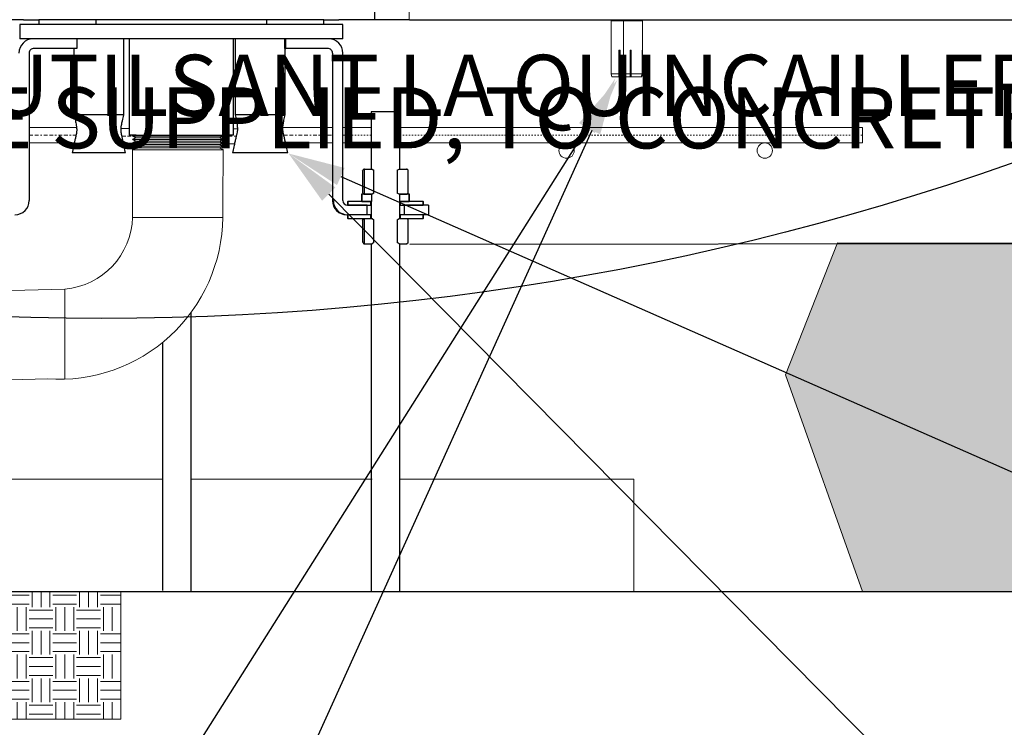
# Model space of a CAD drawing. Units: centimetres. Extents: x -2857 to 4582, y -1398 to 962.
# Drawn here: x 314 to 380, y -216 to -169 of the extents above; entities that cross this region are included whole.
import ezdxf
from ezdxf import colors
from ezdxf.entities.mleader import LeaderData, LeaderLine
from ezdxf.math import Vec2, Vec3

# ---------------------------------------------------------------- set-up
doc = ezdxf.new("R2010")
doc.units = ezdxf.units.CM
doc.header["$MEASUREMENT"] = 0
doc.linetypes.add('BORDER2', pattern=[0.875, 0.25, -0.125, 0.25, -0.125, 0, -0.125])
doc.linetypes.add('SLD-Solid', pattern=[0])
doc.layers.get('0').update_dxf_attribs({"lineweight": 9})
doc.layers.add('EN VORTEX TEXT', color=94, linetype='Continuous', lineweight=9)
doc.layers.add('FR VORTEX TEXT', color=73, linetype='Continuous')
doc.layers.add('SPRAY ZONE', color=7, linetype='Continuous', true_color=0x00a9c7, plot=False)
doc.styles.add('Vortex annotative', font='arial.ttf')
pattern_1 = [(0, (161.862, -215.5424), (0, 7.62), []), (0, (161.862, -214.59), (0, 7.62), []), (0, (161.862, -213.6374), (0, 7.62), [])]

msp = doc.modelspace()

# ---------------------------------------------------------------- hatches: boundary and pattern name
at = {"linetype": 'Continuous', "lineweight": 18}
h = msp.add_hatch(dxfattribs=at)
h.set_pattern_fill('ANSI32', scale=30.48, style=0)
h.set_pattern_definition([(45, (161.862, -215.542), (-8.0822, 8.0822), []), (45, (167.25, -215.542), (-8.0822, 8.0822), [])])
h.paths.add_polyline_path([(335.4874, -168.855), (337.8922, -168.855), (337.8922, -167.585), (335.4874, -167.585)], flags=0)
h = msp.add_hatch(dxfattribs=at)
h.set_pattern_fill('PLAST', scale=30.48, style=0)
h.set_pattern_definition(pattern_1)
h.paths.add_polyline_path([(319.239, -168.855), (315.429, -168.855), (315.429, -169.1725), (319.239, -169.1725)], flags=0)
h = msp.add_hatch(dxfattribs=at)
h.set_pattern_fill('PLAST', scale=30.48, style=0)
h.set_pattern_definition(pattern_1)
h.paths.add_polyline_path([(330.669, -169.1725), (334.479, -169.1725), (334.479, -168.855), (330.669, -168.855)], flags=0)
at = {"lineweight": 18}
h = msp.add_hatch(dxfattribs=at)
h.set_pattern_fill('GRAVEL', color=256, scale=2.3114)
h.set_pattern_definition([(228.012788, (-705.8979, -22.99945), (-18.4912, -20.8026), [0.3109665, -30.78574]), (184.969741, (-706.10592, -23.23059), (27.7368, 2.3114), [0.5336283, -52.8291845]), (132.510447, (-706.63754, -23.27682), (23.114, -25.4254), [0.376268, -37.2505977]), (267.273689, (-707.53899, -23.85467), (2.3114, 46.228), [0.485944, -48.108458]), (292.833654, (-707.5621, -24.34006), (-11.557, 27.7368), [0.4765067, -47.174225]), (357.273689, (-707.37719, -24.77923), (-46.228, 2.3114), [0.485944, -48.108458]), (37.6942405, (-706.8918, -24.802345), (-30.0482, -23.114), [0.6426362, -63.620935]), (72.255328, (-706.38329, -24.40941), (16.1798, 50.8508), [0.6067148, -60.0647835]), (121.429566, (-706.19838, -23.83156), (-18.4912, 30.0482), [0.48759, -48.2714466]), (175.236358, (-706.45263, -23.4155), (25.4254, -2.3114), [0.556659, -27.2762826]), (222.397438, (-707.00737, -23.36928), (-27.7368, -25.4254), [0.719881, -71.268263]), (138.814075, (-705.2507, -23.87778), (-16.1798, 13.8684), [0.245704, -24.324815]), (171.469234, (-705.43562, -23.71599), (30.0482, -4.6228), [0.4674506, -46.2777215]), (225, (-705.8979, -23.6466), (-3e-16, -2.3114), [0.3268805, -2.9419327]), (203.19859, (-706.0597, -23.36928), (11.557, 4.6228), [0.1760316, -17.4270664]), (291.80141, (-706.2215, -23.4386), (-2.3114, 6.9342), [0.2489447, -12.198325]), (30.963757, (-706.12904, -23.66976), (6.9342, 4.6228), [0.404331, -13.0733313]), (161.56505, (-705.7823, -23.4617), (4.6228, -2.3114), [0.2923713, -7.0169173]), (16.38954, (-707.5621, -23.43862), (23.114, 6.9342), [0.40958, -40.5485323]), (70.346176, (-707.16917, -23.32305), (-9.2456, -25.4254), [0.343615, -34.0178163]), (293.19859, (-705.78233, -22.99945), (-4.6228, 11.557), [0.352061, -17.251037]), (343.61046, (-705.64364, -23.32305), (-23.114, 6.9342), [0.40958, -40.5485323]), (339.443955, (-707.5621, -24.8717), (-11.557, 4.6228), [0.394972, -19.353638]), (294.77514, (-707.19228, -25.01037), (-11.557, 25.4254), [0.3309416, -32.76327]), (66.80141, (-705.7592, -25.31085), (4.6228, 11.557), [0.352061, -17.251037]), (17.354025, (-705.62053, -24.98726), (-30.0482, -9.2456), [0.3874623, -38.358662]), (69.443955, (-706.8918, -25.31085), (-4.6228, -11.557), [0.197486, -19.5511242]), (101.309932, (-705.8979, -25.31085), (-2.3114, 9.2456), [0.1178583, -11.6680154]), (165.963757, (-705.921, -25.1953), (6.9342, -2.3114), [0.4765067, -9.0536397]), (186.009006, (-706.38329, -25.07971), (23.114, 2.3114), [0.441593, -43.717642]), (303.69007, (-706.12904, -23.8778), (-2.3114, 4.6228), [0.3333547, -8.0005165]), (353.157227, (-705.94412, -24.15515), (39.2938, -4.6228), [0.5819967, -57.6175682]), (60.945396, (-705.36627, -24.2245), (-9.2456, -16.1798), [0.2379725, -23.559347]), (90, (-705.2507, -24.0165), (-2.3114, 2.3114), [0.138684, -2.172716]), (120.256437, (-706.42952, -25.01037), (9.2456, -16.1798), [0.321109, -31.789886]), (48.012788, (-706.59132, -24.733), (18.4912, 20.8026), [0.621933, -30.4747736]), (0, (-706.1753, -24.2707), (2.3114, 2.3114), [0.600964, -1.710436]), (325.304846, (-705.5743, -24.27072), (23.114, -16.1798), [0.3654647, -36.180978]), (254.054604, (-705.27382, -24.47875), (-2.3114, -9.2456), [0.3365445, -16.4907015]), (207.645975, (-705.36627, -24.80234), (-43.9166, -23.114), [0.547952, -54.2473426]), (175.426079, (-705.85167, -25.0566), (-30.0482, 2.3114), [0.579697, -57.3899203])])
h.paths.add_polyline_path([(368.8097, -183.753), (365.3263, -192.5565), (370.4653, -207.032), (398.8964, -207.032), (398.8964, -189.7805), (395.6546, -188.6006), (400.6348, -186.8958), (400.2711, -186.5588), (398.8964, -185.2933), (398.8964, -183.7839)])
h = msp.add_hatch(dxfattribs=at)
h.set_pattern_fill('EARTH', color=256, scale=6.35)
h.set_pattern_definition([(0, (-707.5621, -25.3109), (1.5875, 1.5875), [1.5875, -1.5875]), (0, (-707.5621, -24.7155), (1.5875, 1.5875), [1.5875, -1.5875]), (0, (-707.5621, -24.1202), (1.5875, 1.5875), [1.5875, -1.5875]), (90, (-707.3637, -23.9218), (-1.5875, 1.5875), [1.5875, -1.5875]), (90, (-706.7684, -23.9218), (-1.5875, 1.5875), [1.5875, -1.5875]), (90, (-706.173, -23.9218), (-1.5875, 1.5875), [1.5875, -1.5875])])
h.paths.add_polyline_path([(297.7667, -215.5578), (320.9222, -215.5578), (320.9222, -207.0805), (250.5734, -207.032), (250.5734, -220.5936), (267.937, -223.5878)])

# ---------------------------------------------------------------- linework, layer by layer
at = {"linetype": 'SLD-Solid', "lineweight": 18}
for p, q in [((337.8846, -168.855), (337.8846, -167.585)), ((337.8922, -168.855), (337.8922, -167.585)), ((340.1876, -168.855), (340.1876, -167.585)), ((314.4971, -168.855), (312.0235, -168.855)), ((314.4971, -168.855), (333.5471, -168.855)), ((333.5471, -168.855), (335.4109, -168.855)), ((337.8846, -168.855), (335.4109, -168.855)), ((337.8922, -168.855), (337.8846, -168.855)), ((337.8922, -168.855), (340.1876, -168.855)), ((372.2421, -168.855), (340.1876, -168.855)), ((353.7401, -168.855), (353.6766, -168.9185)), ((353.6766, -168.9185), (353.6766, -172.4534)), ((354.5111, -168.9185), (353.6766, -168.9185)), ((354.5746, -168.855), (354.5111, -168.9185)), ((354.5111, -168.9185), (354.5111, -172.4534)), ((355.7811, -168.9185), (354.5111, -168.9185)), ((355.7811, -168.9185), (355.7176, -168.855)), ((355.7811, -172.4534), (355.7811, -168.9185)), ((354.2732, -170.887), (354.1976, -170.887)), ((354.1976, -170.887), (354.1976, -172.4534)), ((354.2732, -172.4534), (354.2732, -170.887)), ((355.016, -170.887), (354.9425, -170.887)), ((354.9425, -170.887), (354.9425, -172.4534)), ((355.016, -172.4534), (355.016, -170.887)), ((355.7676, -170.887), (355.7476, -170.887)), ((355.7476, -170.887), (355.7476, -172.4534)), ((355.7676, -172.4534), (355.7676, -170.887)), ((354.2198, -171.3315), (354.2732, -171.3315)), ((354.2732, -171.395), (354.2207, -171.395)), ((354.9924, -171.3315), (355.016, -171.3315)), ((355.016, -171.395), (354.9935, -171.395)), ((353.6766, -172.4534), (353.7333, -172.665)), ((353.6766, -172.4534), (354.1976, -172.4534)), ((354.2044, -172.665), (353.7333, -172.665)), ((354.2044, -172.665), (354.2274, -172.665)), ((354.2274, -172.665), (354.28, -172.665)), ((354.2732, -172.4534), (354.5111, -172.4534)), ((354.5678, -172.665), (354.28, -172.665)), ((354.5111, -172.4534), (354.5678, -172.665)), ((354.5111, -172.4534), (354.9425, -172.4534)), ((354.9575, -172.665), (354.5678, -172.665)), ((354.9575, -172.665), (355.0078, -172.665)), ((355.0078, -172.665), (355.031, -172.665)), ((355.016, -172.4534), (355.7476, -172.4534)), ((355.6928, -172.665), (355.031, -172.665)), ((355.6928, -172.665), (355.7128, -172.665)), ((355.7244, -172.665), (355.7128, -172.665)), ((355.7244, -172.665), (355.7811, -172.4534)), ((355.7676, -172.4534), (355.7811, -172.4534)), ((314.7916, -176.0498), (317.9505, -176.0498)), ((320.9301, -176.1132), (321.4658, -176.1154)), ((328.4393, -176.1231), (328.7049, -176.1231)), ((331.741, -176.049), (335.0447, -176.049)), ((335.7516, -176.0521), (337.6508, -176.0521)), ((339.5558, -176.0521), (370.4653, -176.0521)), ((370.4653, -176.0521), (370.4653, -177.0754)), ((370.4653, -176.0521), (370.4653, -177.0754)), ((370.4653, -176.0521), (370.4653, -177.0754)), ((370.4653, -176.0521), (370.4653, -177.0754)), ((370.4653, -176.0521), (370.4653, -177.0754)), ((370.4653, -176.0521), (370.4653, -177.0754)), ((370.4653, -176.0521), (370.4653, -177.0754)), ((370.4653, -176.0521), (370.4653, -177.0754)), ((370.4653, -176.0521), (370.4653, -177.0754)), ((370.4653, -176.0521), (370.4653, -177.0754)), ((370.4653, -176.0521), (370.4653, -177.0754)), ((370.4653, -176.0521), (370.4653, -177.0754)), ((326.936, -176.6131), (321.6998, -176.6131)), ((326.8929, -176.8417), (321.6998, -176.8417)), ((322.728, -176.6131), (321.8257, -176.6131)), ((322.728, -176.6131), (321.8257, -176.6131)), ((322.728, -176.6131), (321.8257, -176.6131)), ((322.728, -176.6131), (321.8257, -176.6131)), ((322.728, -176.6131), (321.8257, -176.6131)), ((322.6585, -176.8417), (321.8257, -176.8417)), ((322.6585, -176.8417), (321.8257, -176.8417)), ((322.6585, -176.8417), (321.8257, -176.8417)), ((322.6585, -176.8417), (321.8257, -176.8417)), ((322.6585, -176.8417), (321.8257, -176.8417)), ((326.8595, -176.7274), (321.9183, -176.7274)), ((327.2185, -176.956), (321.9183, -176.956)), ((322.7026, -176.7274), (322.0441, -176.7274)), ((322.7026, -176.7274), (322.0441, -176.7274)), ((322.7026, -176.7274), (322.0441, -176.7274)), ((322.7026, -176.7274), (322.0441, -176.7274)), ((322.7026, -176.7274), (322.0441, -176.7274)), ((322.6286, -176.956), (322.0441, -176.956)), ((322.6286, -176.956), (322.0441, -176.956)), ((322.6286, -176.956), (322.0441, -176.956)), ((322.6286, -176.956), (322.0441, -176.956)), ((322.6286, -176.956), (322.0441, -176.956)), ((327.7487, -176.6131), (326.8269, -176.6131)), ((327.5303, -176.7274), (326.8595, -176.7274)), ((327.7323, -176.8417), (326.8929, -176.8417)), ((327.5303, -176.956), (326.9231, -176.956)), ((314.7916, -177.073), (317.8195, -177.073)), ((321.1023, -177.1386), (321.829, -177.1386)), ((326.9593, -177.0703), (321.6998, -177.0703)), ((327.0372, -177.2989), (321.6998, -177.2989)), ((327.1114, -177.5275), (321.6998, -177.5275)), ((322.5913, -177.0703), (321.8257, -177.0703)), ((322.5913, -177.0703), (321.8257, -177.0703)), ((322.5913, -177.0703), (321.8257, -177.0703)), ((322.5913, -177.0703), (321.8257, -177.0703)), ((322.5913, -177.0703), (321.8257, -177.0703)), ((322.5265, -177.2989), (321.8257, -177.2989)), ((322.5265, -177.2989), (321.8257, -177.2989)), ((322.5265, -177.2989), (321.8257, -177.2989)), ((322.5265, -177.2989), (321.8257, -177.2989)), ((322.5265, -177.2989), (321.8257, -177.2989)), ((322.4549, -177.5275), (321.8257, -177.5275)), ((322.4549, -177.5275), (321.8257, -177.5275)), ((322.4549, -177.5275), (321.8257, -177.5275)), ((322.4549, -177.5275), (321.8257, -177.5275)), ((322.4549, -177.5275), (321.8257, -177.5275)), ((327.003, -177.1846), (321.9183, -177.1846)), ((327.1114, -177.4132), (321.9183, -177.4132)), ((322.5521, -177.1846), (322.0441, -177.1846)), ((322.5521, -177.1846), (322.0441, -177.1846)), ((322.5521, -177.1846), (322.0441, -177.1846)), ((322.5521, -177.1846), (322.0441, -177.1846)), ((322.5521, -177.1846), (322.0441, -177.1846)), ((322.4805, -177.4132), (322.0441, -177.4132)), ((322.4805, -177.4132), (322.0441, -177.4132)), ((322.4805, -177.4132), (322.0441, -177.4132)), ((322.4805, -177.4132), (322.0441, -177.4132)), ((322.4805, -177.4132), (322.0441, -177.4132)), ((327.7487, -177.0703), (326.9593, -177.0703)), ((327.5303, -177.1846), (327.003, -177.1846)), ((327.7487, -177.2989), (327.0372, -177.2989)), ((327.5303, -177.4132), (327.0775, -177.4132)), ((327.7487, -177.5275), (327.1114, -177.5275)), ((327.6026, -177.1463), (328.497, -177.1463)), ((331.9453, -177.0722), (335.0447, -177.0722)), ((335.7516, -177.0754), (337.6508, -177.0754)), ((339.5558, -177.0754), (370.4653, -177.0754)), ((321.6998, -182.0444), (327.7323, -182.0444)), ((321.6998, -182.0444), (327.7323, -182.0444)), ((321.6998, -182.0444), (327.7323, -182.0444)), ((321.6998, -182.0444), (327.7323, -182.0444)), ((321.6998, -182.0444), (327.7323, -182.0444)), ((321.6998, -182.0444), (327.7323, -182.0444)), ((321.6998, -182.0444), (327.7323, -182.0444)), ((321.6998, -182.0444), (327.7323, -182.0444)), ((321.6998, -182.0444), (327.7323, -182.0444)), ((321.6998, -182.0444), (327.7323, -182.0444)), ((321.6998, -182.0444), (327.7323, -182.0444)), ((321.6998, -182.0444), (327.7323, -182.0444)), ((317.1847, -186.8324), (256.8545, -188.3173)), ((257.0095, -194.3476), (316.0191, -192.8309)), ((323.703, -199.5324), (312.2093, -199.5324)), ((325.608, -199.5324), (337.6987, -199.5324)), ((355.1951, -199.5324), (339.5558, -199.5324)), ((355.1951, -207.032), (355.1951, -199.5324)), ((355.1951, -207.032), (355.1951, -199.5324)), ((355.1951, -207.032), (355.1951, -199.5324)), ((355.1951, -207.032), (355.1951, -199.5324)), ((355.1951, -207.032), (355.1951, -199.5324)), ((355.1951, -207.032), (355.1951, -199.5324)), ((355.1951, -207.032), (355.1951, -199.5324)), ((355.1951, -207.032), (355.1951, -199.5324)), ((355.1951, -207.032), (355.1951, -199.5324)), ((355.1951, -207.032), (355.1951, -199.5324)), ((355.1951, -207.032), (355.1951, -199.5324)), ((355.1951, -207.032), (355.1951, -199.5324)), ((355.1951, -207.032), (355.1951, -199.5324)), ((355.1951, -207.032), (355.1951, -199.5324)), ((355.1951, -207.032), (355.1951, -199.5324)), ((355.1951, -207.032), (355.1951, -199.5324)), ((355.1951, -207.032), (355.1951, -199.5324)), ((355.1951, -207.032), (355.1951, -199.5324)), ((355.1951, -207.032), (355.1951, -199.5324)), ((355.1951, -207.032), (355.1951, -199.5324)), ((355.1951, -207.032), (355.1951, -199.5324)), ((355.1951, -207.032), (355.1951, -199.5324)), ((355.1951, -207.032), (355.1951, -199.5324)), ((355.1951, -207.032), (355.1951, -199.5324)), ((355.1951, -207.032), (355.1951, -199.5324)), ((355.1951, -207.032), (355.1951, -199.5324)), ((355.1951, -207.032), (355.1951, -199.5324)), ((355.1951, -207.032), (355.1951, -199.5324)), ((355.1951, -207.032), (355.1951, -199.5324)), ((355.1951, -207.032), (355.1951, -199.5324)), ((355.1951, -207.032), (355.1951, -199.5324)), ((355.1951, -207.032), (355.1951, -199.5324)), ((355.1951, -207.032), (355.1951, -199.5324)), ((355.1951, -207.032), (355.1951, -199.5324)), ((355.1951, -207.032), (355.1951, -199.5324)), ((355.1951, -207.032), (355.1951, -199.5324))]:
    msp.add_line(p, q, dxfattribs=at)
at = {"color": 7, "linetype": 'Continuous', "lineweight": 25}
for p, q in [((337.8922, -168.855), (337.8922, -167.585)), ((314.4207, -168.855), (312.0159, -168.855)), ((314.4207, -168.855), (315.429, -168.855)), ((315.429, -168.855), (315.429, -169.1725)), ((319.239, -168.855), (315.429, -168.855)), ((327.221, -168.855), (316.442, -168.855)), ((319.239, -168.855), (319.239, -169.1725)), ((333.4661, -168.855), (327.221, -168.855)), ((330.669, -169.1725), (330.669, -168.855)), ((334.479, -168.855), (330.669, -168.855)), ((334.479, -169.1725), (334.479, -168.855)), ((334.479, -168.855), (335.4874, -168.855)), ((337.8922, -168.855), (335.4874, -168.855)), ((340.194, -168.855), (337.8922, -168.855)), ((340.194, -168.855), (398.8964, -168.855)), ((314.159, -169.1725), (314.159, -170.125)), ((322.414, -169.1725), (314.159, -169.1725)), ((319.239, -169.1725), (315.429, -169.1725)), ((327.2073, -169.1725), (322.414, -169.1725)), ((327.494, -169.1725), (327.2073, -169.1725)), ((335.749, -169.1725), (327.494, -169.1725)), ((334.479, -169.1725), (330.669, -169.1725)), ((335.749, -170.125), (335.749, -169.1725)), ((322.414, -170.125), (314.159, -170.125)), ((317.9674, -170.125), (315.1092, -170.125)), ((317.9674, -170.125), (317.9674, -170.76)), ((321.1194, -175.205), (321.1194, -170.125)), ((321.4615, -170.125), (321.4615, -176.5544)), ((321.9378, -170.125), (321.4615, -170.125)), ((322.6515, -170.125), (322.414, -170.125)), ((327.494, -170.125), (322.6515, -170.125)), ((335.749, -170.125), (327.494, -170.125)), ((328.4465, -170.125), (327.9703, -170.125)), ((328.4465, -176.5544), (328.4465, -170.125)), ((328.553, -170.125), (328.553, -175.205)), ((331.8818, -170.76), (331.8818, -170.125)), ((331.9407, -170.76), (331.9407, -170.125)), ((334.7989, -170.125), (331.9407, -170.125)), ((317.9674, -170.76), (315.1092, -170.76)), ((317.3916, -170.76), (316.0105, -170.76)), ((317.7793, -170.76), (317.7793, -175.205)), ((331.8818, -170.76), (331.9407, -170.76)), ((331.8931, -175.205), (331.8931, -170.76)), ((334.7989, -170.76), (331.9407, -170.76)), ((314.7916, -171.0775), (314.7916, -180.92)), ((335.0561, -171.0775), (335.0561, -180.92)), ((335.7516, -180.92), (335.7516, -171.0775)), ((337.6508, -175.0069), (337.6508, -178.8169)), ((337.6987, -175.0069), (337.6508, -175.0069)), ((339.5078, -175.0069), (337.6987, -175.0069)), ((339.5558, -175.0069), (339.5078, -175.0069)), ((339.5558, -178.8169), (339.5558, -175.0069)), ((321.9378, -176.5544), (321.4615, -176.5544)), ((321.9378, -176.5544), (327.9703, -176.5544)), ((328.4465, -176.5544), (327.9703, -176.5544)), ((318.1872, -177.745), (317.6623, -177.745)), ((319.6696, -177.745), (318.1872, -177.745)), ((321.1519, -177.745), (319.6696, -177.745)), ((321.2354, -177.745), (321.1519, -177.745)), ((328.4637, -177.745), (328.3697, -177.745)), ((330.0123, -177.745), (328.4637, -177.745)), ((331.561, -177.745), (330.0123, -177.745)), ((332.0753, -177.745), (331.561, -177.745)), ((337.0569, -178.9445), (337.0569, -180.3784)), ((337.1745, -178.8169), (337.1506, -178.8307)), ((337.1945, -178.8169), (337.1745, -178.8169)), ((337.206, -178.8169), (337.1945, -178.8169)), ((337.206, -178.8169), (337.2047, -178.8177)), ((337.2047, -180.5053), (337.2047, -178.8177)), ((337.206, -178.8169), (337.6987, -178.8169)), ((337.6987, -178.8169), (337.6987, -178.8194)), ((337.6987, -178.8194), (337.8255, -178.903)), ((337.8255, -180.4224), (337.8255, -178.903)), ((339.3811, -178.903), (339.5078, -178.8194)), ((339.3811, -178.903), (339.3811, -180.4224)), ((339.5078, -178.8194), (339.5078, -178.8169)), ((339.5078, -178.8169), (340.0005, -178.8169)), ((340.032, -178.8169), (340.0005, -178.8169)), ((340.0583, -178.8321), (340.032, -178.8169)), ((340.1028, -178.8748), (340.0523, -178.8426)), ((340.1028, -178.8748), (340.1028, -180.4481)), ((335.1165, -180.92), (335.0561, -180.92)), ((336.998, -180.506), (336.998, -180.9835)), ((337.026, -180.506), (336.998, -180.506)), ((337.026, -180.506), (337.026, -180.9835)), ((337.6787, -180.506), (337.026, -180.506)), ((337.1506, -180.4922), (337.1745, -180.506)), ((337.206, -180.506), (337.2047, -180.5053)), ((337.206, -180.506), (337.6987, -180.506)), ((337.6787, -180.9835), (337.6787, -180.506)), ((337.8255, -180.4224), (337.6987, -180.506)), ((339.5078, -180.506), (339.3811, -180.4224)), ((339.5078, -180.506), (340.0005, -180.506)), ((339.5278, -180.506), (339.5278, -180.9835)), ((340.1806, -180.506), (339.5278, -180.506)), ((340.032, -180.506), (340.0583, -180.4908)), ((340.1028, -180.4481), (340.0523, -180.4803)), ((340.1806, -180.9835), (340.1806, -180.506)), ((340.2086, -180.506), (340.1806, -180.506)), ((340.2086, -180.9835), (340.2086, -180.506)), ((336.0633, -180.9835), (336.0633, -181.2375)), ((336.0633, -180.9835), (336.0809, -180.9835)), ((337.3688, -181.2375), (336.0692, -181.2375)), ((336.0809, -180.9835), (336.0809, -181.2375)), ((337.6162, -180.9835), (336.0809, -180.9835)), ((336.0809, -181.2375), (337.6162, -181.2375)), ((337.026, -180.9835), (337.6787, -180.9835)), ((337.3688, -181.8725), (337.3688, -181.2375)), ((337.6162, -181.2375), (337.6162, -180.9835)), ((337.6508, -181.2375), (337.6162, -181.2375)), ((337.6508, -180.9835), (337.6508, -182.1265)), ((339.5278, -180.9835), (340.1806, -180.9835)), ((339.5558, -182.1265), (339.5558, -180.9835)), ((339.5904, -181.2375), (339.5558, -181.2375)), ((339.5904, -180.9835), (339.5904, -181.2375)), ((341.1257, -180.9835), (339.5904, -180.9835)), ((339.5904, -181.2375), (341.1257, -181.2375)), ((339.8377, -181.2375), (339.8377, -181.8725)), ((341.468, -181.2375), (339.8377, -181.2375)), ((341.1257, -180.9835), (341.1433, -180.9835)), ((341.1257, -181.2375), (341.1257, -180.9835)), ((341.1433, -181.2375), (341.1433, -180.9835)), ((341.468, -181.2375), (341.468, -181.8725)), ((336.0083, -181.8725), (336.0692, -181.8725)), ((336.0633, -181.8725), (336.0633, -182.1265)), ((336.0809, -182.1265), (336.0633, -182.1265)), ((337.3688, -181.8725), (336.0692, -181.8725)), ((336.0809, -181.8725), (336.0809, -182.1265)), ((337.6162, -181.8725), (336.0809, -181.8725)), ((336.0809, -182.1265), (337.6162, -182.1265)), ((337.1745, -182.1265), (337.1555, -182.1375)), ((337.206, -182.1265), (337.203, -182.1282)), ((337.203, -183.8139), (337.203, -182.1282)), ((337.206, -182.1265), (337.6987, -182.1265)), ((337.6162, -182.1265), (337.6162, -181.8725)), ((337.6162, -181.8725), (337.6508, -181.8725)), ((337.6987, -182.1265), (337.6987, -182.1291)), ((337.6987, -182.1291), (337.8255, -182.2127)), ((337.8255, -183.732), (337.8255, -182.2127)), ((339.3811, -182.2127), (339.5078, -182.1291)), ((339.3811, -182.2127), (339.3811, -183.732)), ((339.5078, -182.1291), (339.5078, -182.1265)), ((339.5078, -182.1265), (340.0005, -182.1265)), ((339.5558, -181.8725), (339.5904, -181.8725)), ((339.5904, -181.8725), (339.5904, -182.1265)), ((341.1257, -181.8725), (339.5904, -181.8725)), ((339.5904, -182.1265), (341.1257, -182.1265)), ((341.468, -181.8725), (339.8377, -181.8725)), ((340.0525, -182.1383), (340.032, -182.1265)), ((340.091, -182.1777), (340.0472, -182.1475)), ((340.091, -182.1777), (340.091, -183.7645)), ((341.1257, -182.1265), (341.1257, -181.8725)), ((341.1433, -182.1265), (341.1257, -182.1265)), ((341.1433, -182.1265), (341.1433, -181.8725)), ((337.0701, -182.2541), (337.0701, -183.688)), ((337.1555, -183.8047), (337.1745, -183.8156)), ((337.1745, -183.8156), (337.1896, -183.8156)), ((337.1896, -183.8156), (337.206, -183.8156)), ((337.206, -183.8156), (337.203, -183.8139)), ((337.206, -183.8156), (337.6987, -183.8156)), ((337.6508, -183.8156), (337.6508, -207.0279)), ((337.8255, -183.732), (337.6987, -183.8156)), ((339.5078, -183.8156), (339.3811, -183.732)), ((339.5078, -183.8156), (340.0005, -183.8156)), ((339.5558, -207.03), (339.5558, -183.8156)), ((340.0005, -183.8156), (340.032, -183.8156)), ((340.032, -183.8156), (340.0525, -183.8038)), ((340.091, -183.7645), (340.0472, -183.7947)), ((325.608, -207.0322), (325.608, -188.3981)), ((323.703, -190.4003), (323.703, -206.9702))]:
    msp.add_line(p, q, dxfattribs=at)
at = {"linetype": 'BORDER2', "lineweight": 18}
for p, q in [((314.7916, -176.5514), (317.9224, -176.5514)), ((320.9893, -176.617), (321.7113, -176.617)), ((327.7291, -176.6246), (328.6312, -176.6246)), ((331.8091, -176.5506), (335.0447, -176.5506))]:
    msp.add_line(p, q, dxfattribs=at)
at = {"linetype": 'BORDER2', "lineweight": 18, "ltscale": 0.25}
for p, q in [((337.6508, -176.5537), (335.7516, -176.5537)), ((370.4536, -176.5537), (339.5558, -176.5537))]:
    msp.add_line(p, q, dxfattribs=at)
at = {"linetype": 'SLD-Solid', "lineweight": 30}
for p, q in [((340.2318, -183.8251), (398.8963, -183.7837)), ((250.5734, -207.032), (398.8964, -207.032)), ((278.9668, -207.032), (370.4653, -207.032)), ((278.9668, -207.032), (370.4653, -207.032)), ((278.9668, -207.032), (370.4653, -207.032)), ((278.9668, -207.032), (370.4653, -207.032)), ((278.9668, -207.032), (370.4653, -207.032)), ((278.9668, -207.032), (370.4653, -207.032)), ((278.9668, -207.032), (370.4653, -207.032)), ((278.9668, -207.032), (370.4653, -207.032)), ((278.9668, -207.032), (370.4653, -207.032)), ((278.9668, -207.032), (370.4653, -207.032)), ((278.9668, -207.032), (370.4653, -207.032)), ((278.9668, -207.032), (370.4653, -207.032)), ((278.9668, -207.032), (370.4653, -207.032)), ((278.9668, -207.032), (370.4653, -207.032)), ((278.9668, -207.032), (370.4653, -207.032)), ((278.9668, -207.032), (370.4653, -207.032)), ((278.9668, -207.032), (370.4653, -207.032)), ((278.9668, -207.032), (370.4653, -207.032)), ((278.9668, -207.032), (370.4653, -207.032)), ((278.9668, -207.032), (370.4653, -207.032)), ((278.9668, -207.032), (370.4653, -207.032)), ((278.9668, -207.032), (370.4653, -207.032)), ((278.9668, -207.032), (370.4653, -207.032)), ((278.9668, -207.032), (370.4653, -207.032)), ((278.9668, -207.032), (370.4653, -207.032)), ((278.9668, -207.032), (370.4653, -207.032)), ((278.9668, -207.032), (370.4653, -207.032)), ((278.9668, -207.032), (370.4653, -207.032)), ((278.9668, -207.032), (370.4653, -207.032)), ((278.9668, -207.032), (370.4653, -207.032)), ((278.9668, -207.032), (370.4653, -207.032)), ((278.9668, -207.032), (370.4653, -207.032)), ((278.9668, -207.032), (370.4653, -207.032)), ((278.9668, -207.032), (370.4653, -207.032)), ((278.9668, -207.032), (370.4653, -207.032)), ((278.9668, -207.032), (370.4653, -207.032)), ((278.9668, -207.032), (370.4653, -207.032)), ((278.9668, -207.032), (370.4653, -207.032)), ((278.9668, -207.032), (370.4653, -207.032)), ((278.9668, -207.032), (370.4653, -207.032)), ((278.9668, -207.032), (370.4653, -207.032)), ((278.9668, -207.032), (370.4653, -207.032)), ((278.9668, -207.032), (370.4653, -207.032)), ((278.9668, -207.032), (370.4653, -207.032)), ((278.9668, -207.032), (370.4653, -207.032)), ((278.9668, -207.032), (370.4653, -207.032)), ((278.9668, -207.032), (370.4653, -207.032)), ((278.9668, -207.032), (370.4653, -207.032)), ((278.9668, -207.032), (370.4653, -207.032)), ((304.2867, -207.032), (314.865, -207.032)), ((304.2867, -207.032), (314.865, -207.032)), ((304.2867, -207.032), (314.865, -207.032)), ((304.2867, -207.032), (314.865, -207.032))]:
    msp.add_line(p, q, dxfattribs=at)
at = {"color": 7, "linetype": 'Continuous', "lineweight": 18}
msp.add_line((317.1847, -192.8514), (317.1847, -186.8324), dxfattribs=at)
at = {"lineweight": 30}
msp.add_line((302.9461, -207.032), (346.4861, -207.032), dxfattribs=at)
msp.add_line((302.9461, -207.032), (346.4861, -207.032), dxfattribs=at)
msp.add_line((302.9461, -207.032), (346.4861, -207.032), dxfattribs=at)
msp.add_line((302.9461, -207.032), (346.4861, -207.032), dxfattribs=at)
at = {"linetype": 'SLD-Solid', "lineweight": 15}
msp.add_line((334.2202, -207.032), (344.7985, -207.032), dxfattribs=at)
msp.add_line((334.2202, -207.032), (344.7985, -207.032), dxfattribs=at)
msp.add_line((334.2202, -207.032), (344.7985, -207.032), dxfattribs=at)
msp.add_line((334.2202, -207.032), (344.7985, -207.032), dxfattribs=at)
at = {"linetype": 'SLD-Solid', "lineweight": 18, "flags": 128}
for points in [[(354.2274, -172.665), (354.2269, -172.555), (354.2237, -171.7991), (354.2199, -170.887)], [(355.0078, -172.665), (355.0068, -172.555), (354.9998, -171.7991), (354.9914, -170.887)], [(354.1976, -172.4534), (354.202, -172.5916), (354.2044, -172.665)], [(354.28, -172.665), (354.2777, -172.5916), (354.2732, -172.4534)], [(354.9425, -172.4534), (354.9523, -172.5916), (354.9575, -172.665)], [(355.031, -172.665), (355.0258, -172.5916), (355.016, -172.4534)], [(355.7476, -172.4534), (355.7118, -172.5916), (355.6928, -172.665)], [(355.7128, -172.665), (355.7318, -172.5916), (355.7676, -172.4534)]]:
    msp.add_lwpolyline(points, dxfattribs=at)
at = {"lineweight": 18}
for points in [[(398.8964, -183.7839), (368.8097, -183.753), (365.3263, -192.5565), (370.4653, -207.032), (398.8964, -207.032), (398.9627, -189.8047), (395.6546, -188.6006), (400.6348, -186.8958), (398.8964, -185.285), (398.8964, -183.7839), (368.8097, -183.753)], [(250.5734, -207.032), (250.5734, -220.5936), (267.937, -223.5878), (297.7667, -215.5578), (320.9222, -215.5578), (320.9222, -207.0805), (250.5734, -207.032)]]:
    msp.add_lwpolyline(points, dxfattribs=at)
at = {"linetype": 'SLD-Solid', "lineweight": 18}
for centre in [(350.7014, -177.587), (350.7014, -177.587), (350.7014, -177.587), (350.7014, -177.587), (350.7014, -177.587), (350.7014, -177.587), (350.7014, -177.587), (350.7014, -177.587), (350.7014, -177.587), (350.7014, -177.587), (350.7014, -177.587), (350.7014, -177.587), (363.9447, -177.587), (363.9447, -177.587), (363.9447, -177.587), (363.9447, -177.587), (363.9447, -177.587), (363.9447, -177.587), (363.9447, -177.587), (363.9447, -177.587), (363.9447, -177.587), (363.9447, -177.587), (363.9447, -177.587), (363.9447, -177.587)]:
    msp.add_circle(centre, 0.5116, dxfattribs=at)
at = {"color": 7, "linetype": 'Continuous', "lineweight": 25}
for centre, radius, start, end in [((315.0585, -171.0774), 0.9524, 90.006861, 180.006822), ((334.7386, -171.0775), 0.3175, 359.9928, 89.99335), ((336.0085, -180.9201), 0.9524, 179.99319, 269.993184)]:
    msp.add_arc(centre, radius, start, end, dxfattribs=at)
at = {"linetype": 'SLD-Solid', "lineweight": 18}
for centre, radius, start, end in [((316.7939, -181.9192), 10.9391, 265.938171, 359.344394), ((316.7528, -181.9022), 4.9491, 275.006272, 358.353531)]:
    msp.add_arc(centre, radius, start, end, dxfattribs=at)
at = {"color": 7, "linetype": 'Continuous', "lineweight": 25}
for centre, major_axis, start_param, end_param in [((334.7989, -171.0775), (-0.9527, 0), 3.1415927, 4.712389), ((315.1092, -171.0775), (0.3176, 0), 1.5707963, 3.1415927), ((313.8389, -180.92), (0.9527, 0), 4.712389, 6.2831853), ((336.0692, -180.92), (-0.9527, 0), 0, 1.5707963), ((336.0692, -180.92), (-0.3176, 0), 0, 1.5707963)]:
    msp.add_ellipse(centre, major_axis=major_axis, ratio=0.999761, start_param=start_param, end_param=end_param, dxfattribs=at)
for points, knots in [([(317.7795, -175.205), (317.8142, -175.3349), (317.8752, -175.5631), (317.937, -175.8615), (317.9636, -176.0779), (317.9709, -176.2002), (317.9667, -176.318), (317.9491, -176.4458), (317.9193, -176.5746), (317.8912, -176.6991), (317.8585, -176.8541), (317.8122, -177.0677), (317.7448, -177.3742), (317.6921, -177.6106), (317.6621, -177.745)], [0, 0, 0, 0, 0.1682365, 0.2956655, 0.3864787, 0.4477273, 0.5016721, 0.5546102, 0.6050811, 0.6490464, 0.6914908, 0.761688, 0.8644564, 1, 1, 1, 1]), ([(320.6558, -175.205), (320.5757, -175.205), (320.4156, -175.205), (320.1258, -175.205), (319.8134, -175.205), (319.4861, -175.205), (319.1576, -175.205), (318.8402, -175.205), (318.5464, -175.205), (318.287, -175.205), (318.0729, -175.205), (317.9099, -175.205), (317.8124, -175.205), (317.7711, -175.205), (317.7816, -175.205), (317.7828, -175.205)], [0, 0, 0, 0, 0.08249432, 0.16498869, 0.24748299, 0.32997744, 0.41247164, 0.49496601, 0.57746045, 0.65995481, 0.74244906, 0.82494338, 0.9074378, 0.98993215, 1, 1, 1, 1]), ([(321.116, -175.205), (321.1124, -175.205), (321.1048, -175.205), (321.0143, -175.205), (320.8693, -175.205), (320.727, -175.205), (320.6558, -175.205)], [0, 0, 0, 0, 0.2263967, 0.48426445, 0.74213198, 1, 1, 1, 1]), ([(321.2366, -177.745), (321.2066, -177.6106), (321.1539, -177.3742), (321.0865, -177.0677), (321.0403, -176.8541), (321.0075, -176.6991), (320.9794, -176.5746), (320.9496, -176.4458), (320.9321, -176.318), (320.9279, -176.2002), (320.9351, -176.0779), (320.9617, -175.8615), (321.0235, -175.5631), (321.0845, -175.3349), (321.1192, -175.205)], [0, 0, 0, 0, 0.13554363, 0.23831202, 0.30850925, 0.3509536, 0.39491891, 0.44538979, 0.49832795, 0.5522727, 0.61352131, 0.70433449, 0.83176353, 1, 1, 1, 1]), ([(328.5532, -175.205), (328.5805, -175.3192), (328.6291, -175.5229), (328.6782, -175.7918), (328.7005, -175.9931), (328.707, -176.1182), (328.7027, -176.2353), (328.6839, -176.3746), (328.6488, -176.5171), (328.6167, -176.661), (328.5822, -176.8168), (328.5312, -177.043), (328.4574, -177.3653), (328.401, -177.6088), (328.3695, -177.745)], [0, 0, 0, 0, 0.14786512, 0.26382472, 0.35082121, 0.41391927, 0.46862122, 0.51953602, 0.59315743, 0.63051376, 0.6721325, 0.75206564, 0.86131115, 1, 1, 1, 1]), ([(329.0683, -175.205), (328.9937, -175.205), (328.8446, -175.205), (328.6841, -175.205), (328.5861, -175.205), (328.5449, -175.205), (328.5551, -175.205), (328.5561, -175.205)], [0, 0, 0, 0, 0.2434421, 0.4868838, 0.7303254, 0.9737671, 1, 1, 1, 1]), ([(331.8901, -175.205), (331.8864, -175.205), (331.8787, -175.205), (331.7887, -175.205), (331.641, -175.205), (331.4372, -175.205), (331.1873, -175.205), (330.9001, -175.205), (330.587, -175.205), (330.2599, -175.205), (329.9312, -175.205), (329.6145, -175.205), (329.3181, -175.205), (329.1516, -175.205), (329.0683, -175.205)], [0, 0, 0, 0, 0.0750272, 0.1591156, 0.243204, 0.3272926, 0.4113811, 0.4954693, 0.5795579, 0.6636465, 0.7477348, 0.8318231, 0.9159114, 1, 1, 1, 1]), ([(332.0767, -177.745), (332.0451, -177.6088), (331.9888, -177.3653), (331.915, -177.043), (331.864, -176.8168), (331.8295, -176.661), (331.7974, -176.5171), (331.7623, -176.3746), (331.7435, -176.2353), (331.7392, -176.1182), (331.7457, -175.9931), (331.768, -175.7918), (331.8171, -175.5229), (331.8657, -175.3192), (331.893, -175.205)], [0, 0, 0, 0, 0.13868886, 0.24793437, 0.32786752, 0.36948626, 0.40684259, 0.48046406, 0.53137887, 0.58608071, 0.64917885, 0.73617527, 0.85213488, 1, 1, 1, 1]), ([(337.0569, -178.9445), (337.0793, -178.9088), (337.1244, -178.8369), (337.171, -178.8236), (337.1945, -178.8169)], [0, 0, 0, 0, 0.4954579, 1, 1, 1, 1]), ([(337.1945, -178.8169), (337.1978, -178.817), (337.2012, -178.8171), (337.2046, -178.8176), (337.2047, -178.8177)], [0, 0, 0, 0, 0.9612204, 1, 1, 1, 1]), ([(340.1028, -178.8748), (340.0909, -178.868), (340.0568, -178.8487), (340.0227, -178.8294), (340.0005, -178.8169)], [0, 0, 0, 0, 0.3502555, 1, 1, 1, 1]), ([(337.0569, -180.3784), (337.0793, -180.4141), (337.1244, -180.486), (337.171, -180.4993), (337.1945, -180.506)], [0, 0, 0, 0, 0.4954579, 1, 1, 1, 1]), ([(337.1945, -180.506), (337.1978, -180.5059), (337.2012, -180.5058), (337.2046, -180.5053), (337.2047, -180.5053)], [0, 0, 0, 0, 0.9612206, 1, 1, 1, 1]), ([(340.1028, -180.4481), (340.0909, -180.4549), (340.0568, -180.4742), (340.0227, -180.4935), (340.0005, -180.506)], [0, 0, 0, 0, 0.3502607, 1, 1, 1, 1]), ([(337.0701, -182.2541), (337.0893, -182.2136), (337.1087, -182.1729), (337.1288, -182.1614), (337.1289, -182.1614)], [0, 0, 0, 0, 0.9950139, 1, 1, 1, 1]), ([(337.1896, -182.1265), (337.1924, -182.1266), (337.1969, -182.1268), (337.2014, -182.1279), (337.203, -182.1282)], [0, 0, 0, 0, 0.634652, 1, 1, 1, 1]), ([(340.091, -182.1777), (340.0731, -182.1676), (340.0429, -182.1505), (340.0128, -182.1335), (340.0005, -182.1265)], [0, 0, 0, 0, 0.5930709, 1, 1, 1, 1]), ([(337.0701, -183.688), (337.0895, -183.7237), (337.1287, -183.7957), (337.1692, -183.8089), (337.1896, -183.8156)], [0, 0, 0, 0, 0.4954579, 1, 1, 1, 1]), ([(337.1896, -183.8156), (337.1924, -183.8155), (337.1969, -183.8153), (337.2014, -183.8143), (337.203, -183.8139)], [0, 0, 0, 0, 0.634652, 1, 1, 1, 1]), ([(340.091, -183.7645), (340.0731, -183.7746), (340.0429, -183.7917), (340.0128, -183.8087), (340.0005, -183.8156)], [0, 0, 0, 0, 0.593078, 1, 1, 1, 1])]:
    msp.add_open_spline(points, degree=3, knots=knots, dxfattribs=at)
at = {"linetype": 'SLD-Solid', "lineweight": 18}
for points in [[(321.812, -176.5544), (321.6998, -176.6131)], [(321.6998, -176.6131), (321.9183, -176.7274)], [(321.9183, -176.7274), (321.6998, -176.8417)], [(321.6998, -176.8417), (321.9183, -176.956)], [(321.9183, -176.956), (321.6998, -177.0703)], [(327.5303, -176.727), (327.7487, -176.6127)], [(327.5303, -176.727), (327.7487, -176.6127)], [(327.5303, -176.727), (327.7487, -176.6127)], [(327.5303, -176.727), (327.7487, -176.6127)], [(327.5303, -176.727), (327.7487, -176.6127)], [(327.7487, -176.8413), (327.5303, -176.727)], [(327.7487, -176.8413), (327.5303, -176.727)], [(327.7487, -176.8413), (327.5303, -176.727)], [(327.7487, -176.8413), (327.5303, -176.727)], [(327.7487, -176.8413), (327.5303, -176.727)], [(327.5303, -176.9556), (327.7487, -176.8413)], [(327.5303, -176.9556), (327.7487, -176.8413)], [(327.5303, -176.9556), (327.7487, -176.8413)], [(327.5303, -176.9556), (327.7487, -176.8413)], [(327.5303, -176.9556), (327.7487, -176.8413)], [(327.7487, -177.0699), (327.5303, -176.9556)], [(327.7487, -177.0699), (327.5303, -176.9556)], [(327.7487, -177.0699), (327.5303, -176.9556)], [(327.7487, -177.0699), (327.5303, -176.9556)], [(327.7487, -177.0699), (327.5303, -176.9556)], [(327.7487, -176.6127), (327.6366, -176.554)], [(327.7487, -176.6127), (327.6366, -176.554)], [(327.7487, -176.6127), (327.6366, -176.554)], [(327.7487, -176.6127), (327.6366, -176.554)], [(327.7487, -176.6127), (327.6366, -176.554)], [(321.6998, -177.0703), (321.9183, -177.1846)], [(321.9183, -177.1846), (321.6998, -177.2989)], [(321.6998, -177.2989), (321.9183, -177.4132)], [(321.9183, -177.4132), (321.6998, -177.5275)], [(321.6998, -177.5275), (321.6998, -182.0444)], [(327.5303, -177.1842), (327.7487, -177.0699)], [(327.5303, -177.1842), (327.7487, -177.0699)], [(327.5303, -177.1842), (327.7487, -177.0699)], [(327.5303, -177.1842), (327.7487, -177.0699)], [(327.5303, -177.1842), (327.7487, -177.0699)], [(327.7487, -177.2985), (327.5303, -177.1842)], [(327.7487, -177.2985), (327.5303, -177.1842)], [(327.7487, -177.2985), (327.5303, -177.1842)], [(327.7487, -177.2985), (327.5303, -177.1842)], [(327.7487, -177.2985), (327.5303, -177.1842)], [(327.5303, -177.4128), (327.7487, -177.2985)], [(327.5303, -177.4128), (327.7487, -177.2985)], [(327.5303, -177.4128), (327.7487, -177.2985)], [(327.5303, -177.4128), (327.7487, -177.2985)], [(327.5303, -177.4128), (327.7487, -177.2985)], [(327.7487, -177.5271), (327.5303, -177.4128)], [(327.7487, -177.5271), (327.5303, -177.4128)], [(327.7487, -177.5271), (327.5303, -177.4128)], [(327.7487, -177.5271), (327.5303, -177.4128)], [(327.7487, -177.5271), (327.5303, -177.4128)], [(327.7323, -182.0444), (327.7487, -177.5271)]]:
    msp.add_open_spline(points, degree=1, dxfattribs=at)
at = {"layer": 'SPRAY ZONE'}
msp.add_circle((319.6314, -5.9094), 182.88, dxfattribs=at)

# ---------------------------------------------------------------- leaders
at = {"layer": 'EN VORTEX TEXT'}
ml = msp.add_multileader_mtext('Standard', dxfattribs=at)
ml.set_content('\\A1;STEP 3:\\PINSTALL ALTO MOUNTING BRACKETS  USING 3/8-16 X {\\H0.7x;\\S3/4;}" LONG HARDWARE SUPPLIED, TO CONCRETE SURFACE AFTER CONCRETE INSERTS HAVE BEEN INSTALLED. ', color=256, style='Vortex annotative')
ml.set_leader_properties()
ml.build(insert=Vec2(0, 0))
ml.multileader.update_dxf_attribs({"text_left_attachment_type": 5, "text_right_attachment_type": 5, "dogleg_length": 0, "arrow_head_size": 3.81, "scale": 16})
ctx = ml.context
ctx.base_point, ctx.scale, ctx.char_height, ctx.arrow_head_size, ctx.landing_gap_size, ctx.plane_origin = Vec3(121.8019, -205.7245), 16, 4.0821429, 3.81, 1.6933, Vec3(688.5626, -232.5554)
ctx.left_attachment, ctx.right_attachment = 5, 5
notes = []
notes.append((ctx, [(1, (1, 1, 0), (237.5254, -205.7245), (-1, 0), 0, [(0, [(284.173, -168.855)], 0, [])])]))
ctx.mtext.insert, ctx.mtext.width, ctx.mtext.flow_direction = Vec3(123.4952, -165.1647), 115.647937, 5
ml = msp.add_multileader_mtext('Standard', dxfattribs=at)
ml.set_content('\\A1;STEP 2:\\PAFTER HOLES HAVE BEEN DRILLED INSTALL CONCRETE INSERTS (SUPPLIED WITH PRODUCT). USE TOOL 1990.2581 SUPPLIED WITH PRODUCT AND A HAMMER TO INSTALL INSERTS.\\PMINIMUM INSTALL DEPTH 1 {\\H0.7x;\\S1/2;}" (38mm)\\PINSERT SHOULD BE FLUSH WITH\\PCONCRETE SURFACE', color=256, style='Vortex annotative')
ml.set_leader_properties()
ml.build(insert=Vec2(0, 0))
ml.multileader.update_dxf_attribs({"text_left_attachment_type": 5, "text_right_attachment_type": 5, "dogleg_length": 0, "arrow_head_size": 3.81, "scale": 16})
ctx = ml.context
ctx.base_point, ctx.scale, ctx.char_height, ctx.arrow_head_size, ctx.landing_gap_size, ctx.plane_origin = Vec3(152.9841, -280.9133), 16, 3.81, 3.81, 1.6933, Vec3(769.9062, -245.1778)
ctx.left_attachment, ctx.right_attachment, ctx.text_align_type = 5, 5, 2
notes.append((ctx, [(1, (1, 1, 0), (285.7574, -280.9133), (-1, 0), 0, [(0, [(354.0973, -172.8623)], 0, [])])]))
ctx.mtext.insert, ctx.mtext.width, ctx.mtext.defined_height, ctx.mtext.alignment, ctx.mtext.flow_direction = Vec3(284.0641, -230.256), 134.828164, 50.4092, 3, 5
ml = msp.add_multileader_mtext('Standard', dxfattribs=at)
ml.set_content('\\A1;TYPICAL SAFESWAP No.2\\P(REFER TO SAFESWAP\\PINSTALLATION DRAWING\\PFOR DETAILS)', color=256, style='Vortex annotative')
ml.set_leader_properties()
ml.build(insert=Vec2(0, 0))
ml.multileader.update_dxf_attribs({"text_left_attachment_type": 5, "text_right_attachment_type": 5, "dogleg_length": 0, "arrow_head_size": 3.81, "scale": 16})
ctx = ml.context
ctx.base_point, ctx.scale, ctx.char_height, ctx.arrow_head_size, ctx.landing_gap_size, ctx.plane_origin = Vec3(418.4121, -215.7574), 16, 4.082143, 3.81, 1.6933, Vec3(-455.4083, -502.9679)
ctx.left_attachment, ctx.right_attachment = 5, 5
notes.append((ctx, [(0, (1, 1, 0), (418.4121, -215.7574), (1, 0), 0, [(0, [(332.1271, -177.7819)], 0, [])])]))
ctx.mtext.insert, ctx.mtext.width, ctx.mtext.flow_direction = Vec3(420.1055, -189.7776), 260.096, 5
at = {"layer": 'FR VORTEX TEXT'}
ml = msp.add_multileader_mtext('Standard', dxfattribs=at)
ml.set_content('\\A1;ÉTAPE 3:\\PAPRÈS AVOIR INSTALLÉ LES INSERTS\\PDE BÉTON, INSTALLER LES SUPPORTS ALTO SUR LA SURFACE DE BÉTON EN UTILSANT LA QUINCAILLERIE 3/8-16 X {\\H0.7x;\\S3/4;}" DE LONGUEUR FOURNIE. ', color=256, style='Vortex annotative')
ml.set_leader_properties()
ml.build(insert=Vec2(0, 0))
ml.multileader.update_dxf_attribs({"text_left_attachment_type": 5, "text_right_attachment_type": 5, "dogleg_length": 0, "arrow_head_size": 3.81, "scale": 16})
ctx = ml.context
ctx.base_point, ctx.scale, ctx.char_height, ctx.arrow_head_size, ctx.landing_gap_size, ctx.plane_origin = Vec3(113.2706, -200.5895), 16, 4.0821429, 3.81, 1.6933, Vec3(148.1381, 827.0461)
ctx.left_attachment, ctx.right_attachment = 5, 5
notes.append((ctx, [(1, (1, 1, 0), (225.988, -200.5895), (-1, 0), 0, [(0, [(284.0929, -168.857)], 0, [])])]))
ctx.mtext.insert, ctx.mtext.width, ctx.mtext.flow_direction = Vec3(114.964, -156.1926), 115.647937, 5
ml = msp.add_multileader_mtext('Standard', dxfattribs=at)
ml.set_content('\\A1;ÉTAPE 2:\\PINSÉRER LES INSERTS DE BÉTON (FOURNIS\\PAVEC LE PRODUIT) DANS LES TROUS PERCER\\PDANS LE BÉTON. UTILISER L\'OUTIL 11990.2581\\P(FOURNI AVEC LE PRODUIT) AVEC UN MARTEAU\\PPOUR ANCRER DANS LE BÉTON LES INSERTS.\\PPROFONDEUR MINIMAL REQUIS 1 {\\H0.7x;\\S1/2;}" (38mm)\\PLES INSERTS DEVRAIENTT ÊTRE À NIVEAU AVEC\\PLA SURFACE DE BÉTON', color=256, style='Vortex annotative')
ml.set_leader_properties()
ml.build(insert=Vec2(0, 0))
ml.multileader.update_dxf_attribs({"text_left_attachment_type": 5, "text_right_attachment_type": 5, "dogleg_length": 0, "arrow_head_size": 3.81, "scale": 16})
ctx = ml.context
ctx.base_point, ctx.scale, ctx.char_height, ctx.arrow_head_size, ctx.landing_gap_size, ctx.plane_origin = Vec3(171.931, -286.3979), 16, 3.81, 3.81, 1.6933, Vec3(229.4817, 814.4238)
ctx.left_attachment, ctx.right_attachment = 5, 5
notes.append((ctx, [(1, (1, 1, 0), (302.4875, -286.3979), (-1, 0), 0, [(0, [(353.9511, -172.7644)], 0, [])])]))
ctx.mtext.insert, ctx.mtext.width, ctx.mtext.defined_height, ctx.mtext.flow_direction = Vec3(173.6243, -223.9563), 172.336497, 53.2714, 5
ml = msp.add_multileader_mtext('Standard', dxfattribs=at)
ml.set_content("\\A1;SYSTÈME D'ANCRAGE SAFESWAP No.2\\P(RÉFÉRER AU DESSIN\\PD'INSTALLATION DE L'ANCRAGE\\PPOUR LES DÉTAILS)", color=256, style='Vortex annotative')
ml.set_leader_properties()
ml.build(insert=Vec2(0, 0))
ml.multileader.update_dxf_attribs({"text_left_attachment_type": 5, "text_right_attachment_type": 5, "dogleg_length": 0, "arrow_head_size": 3.81, "scale": 16})
ctx = ml.context
ctx.base_point, ctx.scale, ctx.char_height, ctx.arrow_head_size, ctx.landing_gap_size, ctx.plane_origin = Vec3(410.8587, -257.3379), 16, 4.082143, 3.81, 1.6933, Vec3(-995.8327, 556.6336)
ctx.left_attachment, ctx.right_attachment = 5, 5
notes.append((ctx, [(0, (1, 1, 0), (410.8587, -257.3379), (1, 0), 0, [(0, [(332.1271, -177.7819)], 0, [])])]))
ctx.mtext.insert, ctx.mtext.width, ctx.mtext.flow_direction = Vec3(412.552, -228.4816), 112.036897, 5
for ctx, leaders in notes:
    for number, flags, end, landing, length, lines in leaders:
        leader = LeaderData()
        leader.index, (leader.has_last_leader_line, leader.has_dogleg_vector, leader.attachment_direction) = number, flags
        leader.last_leader_point, leader.dogleg_vector, leader.dogleg_length = Vec3(end), Vec3(landing), length
        for number, points, colour, breaks in lines:
            line = LeaderLine()
            line.index, line.vertices, line.color, line.breaks = number, Vec3.list(points), colors.encode_raw_color(colour), breaks
            leader.lines.append(line)
        ctx.leaders.append(leader)

doc.saveas('drawing.dxf')
